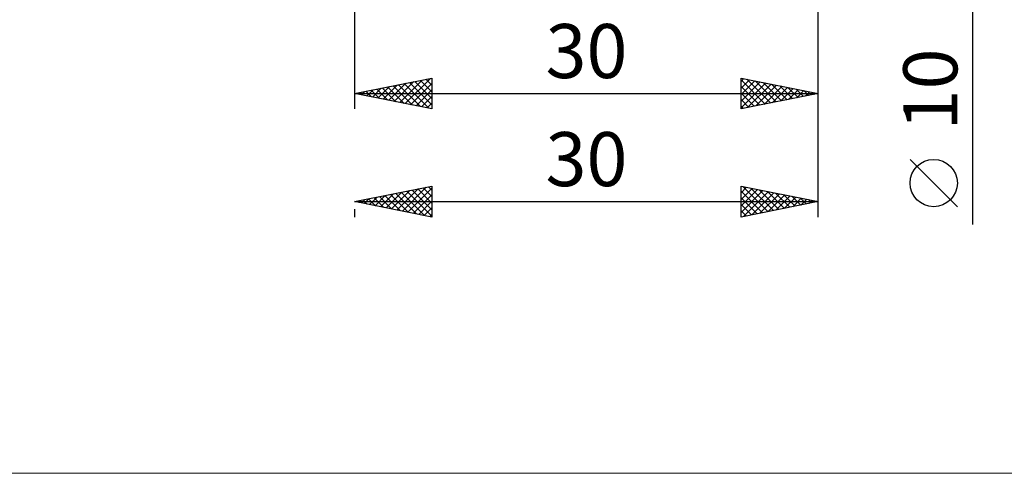
# Model space of a CAD drawing. Units: millimetres. Extents: x -70 to 97, y -40 to 40.
# Drawn here: x -7 to 57, y -40 to -10 of the extents above; entities that cross this region are included whole.
import ezdxf
from ezdxf.enums import TextEntityAlignment as Align

# ---------------------------------------------------------------- set-up
doc = ezdxf.new("R2010")
doc.units = ezdxf.units.MM
doc.header["$LTSCALE"] = 4.7
doc.layers.add('2', color=7, linetype='CONTINUOUS')
doc.layers.add('INFTOTAL', color=9, linetype='CONTINUOUS')
doc.styles.get("Standard").update_dxf_attribs({"font": 'Monospac821 BT'})

msp = doc.modelspace()

# ---------------------------------------------------------------- linework, layer by layer
at = {"layer": '2', "color": 7, "linetype": 'CONTINUOUS', "lineweight": 25}
for p, q in [((55, -23.475), (55, 15)), ((15, -5), (15, -16)), ((45, -16), (45, -5)), ((45, -23), (45, -5)), ((15, -15), (20, -14)), ((19.964, -14.007), (20, -14.044)), ((20, -14), (20, -16)), ((40, -16), (40, -14)), ((40, -14), (45, -15)), ((16.5, -15.3), (17.249, -14.55)), ((16.782, -14.644), (17.673, -15.535)), ((16.853, -15.371), (17.78, -14.444)), ((17.135, -14.573), (18.203, -15.641)), ((17.207, -15.441), (18.31, -14.338)), ((17.489, -14.502), (18.733, -15.747)), ((17.56, -15.512), (18.84, -14.232)), ((17.842, -14.432), (19.264, -15.853)), ((17.914, -15.583), (19.371, -14.126)), ((18.196, -14.361), (19.794, -15.959)), ((18.267, -15.653), (19.901, -14.02)), ((18.549, -14.29), (20, -15.741)), ((18.621, -15.724), (20, -14.345)), ((18.903, -14.219), (20, -15.316)), ((19.257, -14.149), (20, -14.892)), ((19.61, -14.078), (20, -14.468)), ((40, -14.222), (40.185, -14.037)), ((40, -14.647), (40.539, -14.108)), ((40, -14.12), (41.567, -15.687)), ((40, -15.071), (40.892, -14.178)), ((40, -15.495), (41.246, -14.249)), ((40, -15.919), (41.599, -14.32)), ((40, -14.544), (41.213, -15.757)), ((40.38, -14.076), (41.92, -15.616)), ((40.43, -15.914), (41.953, -14.391)), ((40.911, -14.182), (42.274, -15.545)), ((40.96, -15.808), (42.307, -14.461)), ((41.441, -14.288), (42.627, -15.475)), ((41.49, -15.702), (42.66, -14.532)), ((41.971, -14.394), (42.981, -15.404)), ((42.021, -15.596), (43.014, -14.603)), ((42.502, -14.5), (43.335, -15.333)), ((43.032, -14.606), (43.688, -15.262)), ((15, -15), (45, -15)), ((20, -16), (15, -15)), ((15.014, -14.997), (15.021, -15.004)), ((15.085, -15.017), (15.128, -14.974)), ((15.368, -14.927), (15.551, -15.11)), ((15.439, -15.088), (15.658, -14.868)), ((15.721, -14.856), (16.082, -15.216)), ((15.792, -15.159), (16.189, -14.762)), ((16.075, -14.785), (16.612, -15.322)), ((16.146, -15.229), (16.719, -14.656)), ((16.428, -14.714), (17.142, -15.428)), ((18.974, -15.795), (20, -14.769)), ((19.328, -15.866), (20, -15.194)), ((40, -14.968), (40.86, -15.828)), ((45, -15), (40, -16)), ((42.551, -15.49), (43.367, -14.673)), ((43.081, -15.384), (43.721, -14.744)), ((43.562, -14.713), (44.042, -15.192)), ((43.612, -15.278), (44.074, -14.815)), ((44.093, -14.819), (44.395, -15.121)), ((44.142, -15.172), (44.428, -14.886)), ((44.623, -14.925), (44.749, -15.05)), ((44.672, -15.066), (44.781, -14.956)), ((19.682, -15.936), (20, -15.618)), ((40, -15.393), (40.506, -15.899)), ((40, -15.817), (40.153, -15.969)), ((54, -22.332), (50.938, -19.27)), ((15, -22), (20, -21)), ((20, -21), (20, -23)), ((40, -23), (40, -21)), ((40, -21), (45, -22)), ((40, -21.01), (40.008, -21.002)), ((40.115, -21.023), (41.743, -22.651)), ((16.322, -22.265), (16.984, -21.603)), ((16.676, -22.335), (17.514, -21.497)), ((16.959, -21.608), (17.938, -22.588)), ((17.03, -22.406), (18.044, -21.391)), ((17.312, -21.538), (18.469, -22.694)), ((17.383, -22.477), (18.575, -21.285)), ((17.666, -21.467), (18.999, -22.8)), ((17.737, -22.547), (19.105, -21.179)), ((18.019, -21.396), (19.529, -22.906)), ((18.09, -22.618), (19.635, -21.073)), ((18.373, -21.325), (20, -22.952)), ((18.444, -22.689), (20, -21.133)), ((18.727, -21.255), (20, -22.528)), ((18.797, -22.759), (20, -21.557)), ((19.08, -21.184), (20, -22.104)), ((19.434, -21.113), (20, -21.68)), ((19.787, -21.043), (20, -21.255)), ((40, -21.434), (40.362, -21.072)), ((40, -21.858), (40.715, -21.143)), ((40, -22.283), (41.069, -21.214)), ((40, -22.707), (41.422, -21.284)), ((40, -21.332), (41.39, -22.722)), ((40.164, -22.967), (41.776, -21.355)), ((40.645, -21.129), (42.097, -22.581)), ((40.694, -22.861), (42.13, -21.426)), ((41.176, -21.235), (42.45, -22.51)), ((41.225, -22.755), (42.483, -21.497)), ((41.706, -21.341), (42.804, -22.439)), ((41.755, -22.649), (42.837, -21.567)), ((42.236, -21.447), (43.157, -22.369)), ((42.285, -22.543), (43.19, -21.638)), ((42.767, -21.553), (43.511, -22.298)), ((43.297, -21.659), (43.865, -22.227)), ((15, -22), (45, -22)), ((20, -23), (15, -22)), ((15.191, -21.962), (15.287, -22.057)), ((15.262, -22.052), (15.393, -21.921)), ((15.545, -21.891), (15.817, -22.163)), ((15.615, -22.123), (15.923, -21.815)), ((15.898, -21.82), (16.347, -22.269)), ((15.969, -22.194), (16.453, -21.709)), ((16.252, -21.75), (16.878, -22.376)), ((16.605, -21.679), (17.408, -22.482)), ((19.151, -22.83), (20, -21.981)), ((40, -21.757), (41.036, -22.793)), ((45, -22), (40, -23)), ((40, -22.181), (40.683, -22.863)), ((42.816, -22.437), (43.544, -21.709)), ((43.346, -22.331), (43.897, -21.779)), ((43.827, -21.765), (44.218, -22.156)), ((43.876, -22.225), (44.251, -21.85)), ((44.358, -21.872), (44.572, -22.086)), ((44.407, -22.119), (44.604, -21.921)), ((44.888, -21.978), (44.925, -22.015)), ((44.937, -22.013), (44.958, -21.992)), ((15, -22.5), (15, -23)), ((19.504, -22.901), (20, -22.405)), ((19.858, -22.972), (20, -22.83)), ((40, -22.605), (40.329, -22.934))]:
    msp.add_line(p, q, dxfattribs=at)
msp.add_circle((52.469, -20.801), 1.531, dxfattribs=at)
at = {"layer": 'INFTOTAL', "color": 9, "linetype": 'CONTINUOUS', "lineweight": 18}
msp.add_line((-70.4, -39.6), (83.6, -39.6), dxfattribs=at)

# ---------------------------------------------------------------- texts
at = {"layer": '2', "color": 7, "linetype": 'CONTINUOUS', "lineweight": 25}
for p in [(30, -14), (30, -21)]:
    msp.add_text('30', height=3.5, dxfattribs=at).set_placement(p, align=Align.CENTER)
msp.add_text('10', height=3.5, rotation=90, dxfattribs=at).set_placement((54, -14.738), align=Align.CENTER)

doc.saveas('drawing.dxf')
